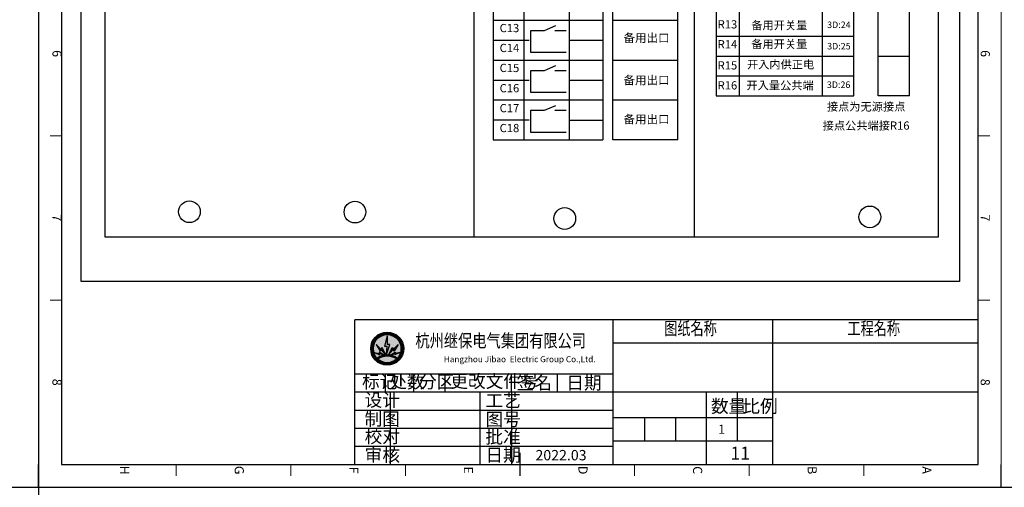
# Model space of a CAD drawing. Units: millimetres. Extents: x 669 to 4074, y 883 to 2291.
# Drawn here: x 2990 to 3205, y 1352 to 1454 of the extents above; entities that cross this region are included whole.
import ezdxf
from ezdxf.enums import TextEntityAlignment as Align

# ---------------------------------------------------------------- set-up
doc = ezdxf.new("R2010")
doc.units = ezdxf.units.MM
doc.linetypes.add('F', pattern=[0.75, 0.5, -0.25])
for name, color, linetype in [('04', 2, 'F'), ('3', 7, 'Continuous'), ('图框_外框线', 7, 'Continuous'), ('图框_标题栏属性', 1, 'Continuous'), ('图框_标题栏文字', 6, 'Continuous')]:
    doc.layers.add(name, color=color, linetype=linetype)
doc.layers.add('AE_BOR', color=1, linetype='Continuous', lineweight=30)
doc.styles.add('-宋体', font='txt', dxfattribs={"width": 0.8})
doc.styles.add('ACGBTS', font='ISOCP.SHX', dxfattribs={"bigfont": 'hztxt.shx'})
doc.styles.add('ARIAL', font='arial.ttf')
doc.styles.add('宋体', font='simhei.ttf', dxfattribs={"height": 7})
doc.styles.add('工程字', font='gbenor.shx', dxfattribs={"bigfont": 'gbcbig.shx'})

# ---------------------------------------------------------------- blocks, each defined once
blk = doc.blocks.new('gb_a2')
for p, q in [((584, 410), (10, 410)), ((10, 410), (10, 10)), ((584, 10), (584, 410)), ((10, 10), (584, 10))]:
    blk.add_line(p, q)
at = {"layer": 'AE_BOR', "color": 1, "lineweight": 30}
for p, q in [((10, 420), (0, 420)), ((0, 420), (0, 410)), ((594, 420), (584, 420)), ((594, 410), (594, 420)), ((0, 0), (0, 10)), ((594, 0), (594, 10)), ((0, 0), (10, 0)), ((594, 0), (584, 0))]:
    blk.add_line(p, q, dxfattribs=at)
at = {"layer": 'AE_BOR', "color": 1, "lineweight": 15}
for p, q in [((0, 420), (594, 420)), ((0, 0), (0, 420)), ((594, 420), (594, 0)), ((81.75, 410), (81.75, 415)), ((153.5, 410), (153.5, 415)), ((225.25, 410), (225.25, 415)), ((368.75, 410), (368.75, 415)), ((440.5, 410), (440.5, 415)), ((512.25, 410), (512.25, 415)), ((10, 360), (5, 360)), ((589, 360), (584, 360)), ((10, 310), (5, 310)), ((589, 310), (584, 310)), ((10, 260), (5, 260)), ((589, 260), (584, 260)), ((7.5, 210), (12.5, 212.5)), ((12.5, 212.5), (12.5, 207.5)), ((12.5, 207.5), (7.5, 210)), ((10, 160), (5, 160)), ((589, 160), (584, 160)), ((10, 110), (5, 110)), ((589, 110), (584, 110)), ((10, 60), (5, 60)), ((589, 60), (584, 60)), ((81.75, 5), (81.75, 10)), ((153.5, 5), (153.5, 10)), ((225.25, 5), (225.25, 10)), ((297, 7.5), (294.5, 12.5)), ((294.5, 12.5), (299.5, 12.5)), ((299.5, 12.5), (297, 7.5)), ((368.75, 5), (368.75, 10)), ((440.5, 5), (440.5, 10)), ((512.25, 5), (512.25, 10)), ((594, 0), (0, 0))]:
    blk.add_line(p, q, dxfattribs=at)
at = {"layer": 'AE_BOR', "color": 2, "lineweight": 30}
for p, q in [((297, 405), (297, 415)), ((5, 210), (15, 210)), ((579, 210), (589, 210)), ((297, 10), (297, 15)), ((247, 5), (247, 10)), ((257, 5), (257, 10)), ((267, 5), (267, 10)), ((277, 5), (277, 10)), ((287, 5), (287, 10)), ((297, 10), (297, 5)), ((307, 5), (307, 10)), ((317, 5), (317, 10)), ((327, 5), (327, 10)), ((337, 5), (337, 10)), ((347, 5), (347, 10)), ((247, 5), (347, 5))]:
    blk.add_line(p, q, dxfattribs=at)
at = {"layer": 'AE_BOR', "color": 1, "lineweight": 15, "style": 'ACGBTS'}
for s, p in [('1', (45.875, 412.5)), ('2', (117.625, 412.5)), ('3', (189.375, 412.5)), ('4', (261.125, 412.5)), ('5', (332.875, 412.5)), ('6', (404.625, 412.5)), ('7', (476.375, 412.5)), ('8', (548.125, 412.5)), ('A', (7.5, 387)), ('A', (586.5, 387)), ('B', (7.5, 337)), ('B', (586.5, 337)), ('C', (7.5, 287)), ('C', (586.5, 287)), ('D', (7.5, 237)), ('D', (586.5, 237)), ('E', (7.5, 187)), ('E', (586.5, 187)), ('F', (7.5, 137)), ('F', (586.5, 137)), ('G', (7.5, 87)), ('G', (586.5, 87)), ('H', (7.5, 37)), ('H', (586.5, 37)), ('1', (45.875, 7.5)), ('2', (117.625, 7.5)), ('3', (189.375, 7.5)), ('6', (404.625, 7.5)), ('7', (476.375, 7.5)), ('8', (548.125, 7.5))]:
    blk.add_text(s, height=4, dxfattribs=at).set_placement(p, align=Align.MIDDLE)
blk = doc.blocks.new('A$C37F024AA')
at = {"true_color": 0xbebb09}
h = blk.add_hatch(color=52, dxfattribs=at)
h.paths.add_polyline_path([(4.79, 2.4, 1), (0, 2.4, 0.414214), (2.4, 0), (2.4, 0.3, -0.414214), (0.3, 2.4, -1), (4.49, 2.4, -0.414214), (2.4, 0.3), (2.4, 0, 0.414214)])
h.paths.add_polyline_path([(3.88, 0.92, 0.172531), (2.4, 1.44), (2.4, 0.3, 0.199206)], flags=17)
h.paths.add_polyline_path([(2.4, 1.44, 0.172531), (0.91, 0.92, 0.199206), (2.4, 0.3)], flags=17)
at = {"lineweight": -3}
h = blk.add_hatch(color=160, dxfattribs=at)
h.paths.add_polyline_path([(0.3, 2.4, 0.198619), (0.91, 0.92, -0.355648), (3.88, 0.92, 0.198619), (4.49, 2.4, 1)])
h.paths.add_polyline_path([(2.8, 2.99), (2.29, 1.53), (2.4, 2.78), (2.02, 2.78), (2.4, 4.25), (2.4, 2.99)], flags=16)
h.paths.add_polyline_path([(4, 3.02), (3.41, 2.04), (3.21, 2.23), (2.6, 1.5), (3.11, 2.57), (3.33, 2.35)], flags=16)
h.paths.add_polyline_path([(3.55, 1.89), (3.59, 1.69), (4.23, 1.83), (3.52, 1.48), (3.48, 1.67), (2.85, 1.47)], flags=16)
h.paths.add_polyline_path([(1.68, 2.57), (2.19, 1.5), (1.58, 2.23), (1.38, 2.04), (0.79, 3.02), (1.46, 2.35)], flags=16)
h.paths.add_polyline_path([(1.94, 1.47), (1.31, 1.67), (1.27, 1.48), (0.56, 1.83), (1.2, 1.69), (1.24, 1.89)], flags=16)
at = {"lineweight": -3, "true_color": 0x949400}
for points in [[(2.19, 1.5), (1.68, 2.57), (1.46, 2.35), (0.79, 3.02), (1.38, 2.04), (1.58, 2.23)], [(2.03, 2.78), (2.4, 2.78), (2.29, 1.53), (2.8, 2.99), (2.4, 2.99), (2.4, 4.25)], [(3.41, 2.04), (4, 3.02), (3.33, 2.35), (3.11, 2.57), (2.6, 1.5), (3.21, 2.23)], [(1.31, 1.67), (1.94, 1.47), (1.24, 1.89), (1.2, 1.69), (0.56, 1.83), (1.27, 1.48)], [(3.48, 1.67), (2.85, 1.47), (3.55, 1.89), (3.59, 1.69), (4.23, 1.83), (3.52, 1.48)]]:
    blk.add_hatch(color=54, dxfattribs=at).paths.add_polyline_path(points)
at = {"color": 54, "lineweight": -3, "true_color": 0x949400}
for p, q in [((0.79, 3.02), (1.46, 2.35)), ((0.79, 3.02), (1.38, 2.04)), ((2.4, 4.25), (2.03, 2.78)), ((2.29, 1.53), (2.8, 2.99)), ((2.4, 4.25), (2.4, 2.99)), ((2.8, 2.99), (2.4, 2.99)), ((4, 3.02), (3.33, 2.35)), ((4, 3.02), (3.41, 2.04)), ((0.56, 1.83), (1.2, 1.69)), ((0.56, 1.83), (1.27, 1.48)), ((1.24, 1.89), (1.2, 1.69)), ((1.94, 1.47), (1.24, 1.89)), ((1.27, 1.48), (1.31, 1.67)), ((1.94, 1.47), (1.31, 1.67)), ((1.38, 2.04), (1.58, 2.24)), ((1.68, 2.57), (1.46, 2.35)), ((2.19, 1.5), (1.58, 2.23)), ((2.19, 1.5), (1.68, 2.57)), ((2.03, 2.78), (2.4, 2.78)), ((2.29, 1.53), (2.4, 2.78)), ((2.6, 1.5), (3.11, 2.57)), ((2.6, 1.5), (3.21, 2.23)), ((2.85, 1.47), (3.55, 1.89)), ((2.85, 1.47), (3.48, 1.67)), ((3.11, 2.57), (3.33, 2.35)), ((3.41, 2.04), (3.21, 2.24)), ((3.52, 1.48), (3.48, 1.67)), ((4.23, 1.83), (3.52, 1.48)), ((3.55, 1.89), (3.59, 1.69)), ((4.23, 1.83), (3.59, 1.69))]:
    blk.add_line(p, q, dxfattribs=at)
at = {"color": 54, "true_color": 0x949400}
blk.add_circle((2.4, 2.4), 2.4, dxfattribs=at)
at = {"color": 52, "lineweight": -3, "true_color": 0xbebb09}
blk.add_circle((2.4, 2.4), 2.4, dxfattribs=at)
at = {"color": 160, "lineweight": 50}
blk.add_circle((2.4, 2.4), 2.18, dxfattribs=at)
at = {"color": 5, "lineweight": 50}
blk.add_circle((2.4, 2.4), 2.1, dxfattribs=at)
at = {"color": 160, "lineweight": 30}
blk.add_circle((2.4, 2.4), 2.1, dxfattribs=at)
at = {"color": 5, "lineweight": 50}
blk.add_arc((2.4, -0.91), 2.35, 50.8444, 129.1556, dxfattribs=at)
at = {"color": 160, "lineweight": 50}
for centre, radius in [((2.4, -0.91), 2.35), ((2.4, -1.04), 2.45)]:
    blk.add_arc(centre, radius, 50.8444, 129.1556, dxfattribs=at)
blk = doc.blocks.new('*U15')
blk.add_blockref('A$C37F024AA', (0, 0))
at = {"layer": '04', "color": 7, "style": '-宋体', "width": 0.8}
blk.add_text('杭州继保电气集团有限公司', height=1.8956, dxfattribs=at).set_placement((6.5, 2.61))
at = {"layer": '04', "color": 7, "style": '工程字'}
blk.add_text('Hangzhou Jibao  Electric Group Co.,Ltd.', height=0.875, dxfattribs=at).set_placement((10.63, 0.43))

msp = doc.modelspace()

# ---------------------------------------------------------------- linework, layer by layer
at = {"color": 251}
for p, q in [((2994.28, 2290.8), (2994.28, 883.04)), ((834.98, 1352.29), (4073.94, 1352.29))]:
    msp.add_line(p, q, dxfattribs=at)
at = {"color": 0}
for p, q in [((3089.2, 1627.62), (3089.2, 1406.91)), ((3137.27, 1627.62), (3137.27, 1406.91)), ((3093.43, 1515.8), (3093.43, 1428.15)), ((3117.38, 1515.8), (3117.38, 1428.15)), ((3142.1, 1516.18), (3142.1, 1437.74)), ((3172.12, 1437.74), (3172.12, 1516.17)), ((3100.12, 1507.1), (3100.12, 1428.15)), ((3109.99, 1507.1), (3109.99, 1428.15)), ((3119.57, 1428.17), (3119.57, 1507.03)), ((3133.69, 1428.17), (3133.69, 1507.03)), ((3147.14, 1507.32), (3147.14, 1437.74)), ((3165.26, 1437.74), (3165.26, 1507.47)), ((3177.4, 1437.74), (3177.4, 1507.29)), ((3184.29, 1437.74), (3184.29, 1507.29)), ((3093.43, 1454.26), (3117.38, 1454.26)), ((3119.57, 1454.26), (3133.69, 1454.26)), ((3104.63, 1452.02), (3107.08, 1453.08)), ((3101.62, 1447.18), (3101.62, 1452.02)), ((3101.62, 1452.02), (3104.63, 1452.02)), ((3106.88, 1452.02), (3109.35, 1452.02)), ((3142.1, 1450.79), (3172.12, 1450.79)), ((3093.43, 1449.91), (3101.26, 1449.91)), ((3109.99, 1449.89), (3117.38, 1449.89)), ((3109.33, 1447.18), (3101.62, 1447.18)), ((3142.1, 1446.44), (3172.12, 1446.44)), ((3177.4, 1446.44), (3184.29, 1446.44)), ((3093.43, 1445.55), (3117.38, 1445.55)), ((3104.63, 1443.32), (3107.08, 1444.38)), ((3119.57, 1445.56), (3133.69, 1445.56)), ((3101.62, 1443.32), (3104.63, 1443.32)), ((3101.62, 1438.47), (3101.62, 1443.32)), ((3106.88, 1443.32), (3109.35, 1443.32)), ((3142.1, 1442.09), (3172.12, 1442.09)), ((3093.43, 1441.2), (3101.26, 1441.2)), ((3109.99, 1441.19), (3117.38, 1441.19)), ((3109.33, 1438.47), (3101.62, 1438.47)), ((3142.1, 1437.74), (3172.12, 1437.74)), ((3184.29, 1437.74), (3177.4, 1437.74)), ((3093.43, 1436.85), (3117.38, 1436.85)), ((3104.63, 1434.61), (3107.08, 1435.67)), ((3119.57, 1436.86), (3133.69, 1436.86)), ((3101.62, 1429.77), (3101.62, 1434.61)), ((3101.62, 1434.61), (3104.63, 1434.61)), ((3106.88, 1434.61), (3109.35, 1434.61)), ((3093.43, 1432.5), (3101.26, 1432.5)), ((3109.99, 1432.48), (3117.38, 1432.48)), ((3109.33, 1429.77), (3101.62, 1429.77)), ((3093.43, 1428.15), (3117.38, 1428.15)), ((3133.69, 1428.17), (3119.57, 1428.17))]:
    msp.add_line(p, q, dxfattribs=at)
for p in [(3063.26, 1357.29), (3199.28, 1388.82)]:
    msp.add_line(p, (3063.26, 1388.82))
at = {"color": 0, "lineweight": -3}
for p, q in [((3119.51, 1383.83), (3199.28, 1383.83)), ((3171, 1373.13), (3199.28, 1373.13))]:
    msp.add_line(p, q, dxfattribs=at)
at = {"color": 0}
for points in [[(3003.55, 1637.8), (3195.18, 1637.8), (3195.18, 1397.25), (3003.55, 1397.25)], [(3008.76, 1627.62), (3190.49, 1627.62), (3190.49, 1406.91), (3008.76, 1406.91)]]:
    msp.add_lwpolyline(points, close=True, dxfattribs=at)
for centre in [(3027.17, 1412.46), (3063.29, 1412.38), (3175.61, 1411.32), (3109.05, 1410.98)]:
    msp.add_circle(centre, 2.37, dxfattribs=at)
at = {"layer": '图框_外框线', "color": 0}
for p, q in [((3119.51, 1388.71), (3119.51, 1357.25)), ((3154.38, 1388.82), (3154.38, 1357.26)), ((3063.26, 1377.09), (3119.51, 1377.09)), ((3069.91, 1377.09), (3069.91, 1373.13)), ((3076.15, 1373.13), (3076.15, 1377.09)), ((3082.87, 1377.09), (3082.87, 1373.13)), ((3097.41, 1373.13), (3097.41, 1377.09)), ((3107.38, 1377.09), (3107.38, 1373.13)), ((3063.26, 1373.13), (3171, 1373.13)), ((3071.04, 1357.29), (3071.04, 1373.13)), ((3090.63, 1357.29), (3090.63, 1373.13)), ((3097.41, 1373.13), (3097.41, 1357.29)), ((3139.88, 1373.11), (3139.88, 1357.28)), ((3146.67, 1373.11), (3146.67, 1362.37)), ((3063.26, 1369.17), (3119.51, 1369.17)), ((3154.38, 1367.46), (3119.51, 1367.46)), ((3126.44, 1367.46), (3126.44, 1362.37)), ((3133.18, 1367.46), (3133.18, 1362.37)), ((3063.26, 1365.21), (3119.51, 1365.21)), ((3154.38, 1362.37), (3119.51, 1362.37)), ((3063.26, 1361.25), (3119.51, 1361.25))]:
    msp.add_line(p, q, dxfattribs=at)

# ---------------------------------------------------------------- block references
at = {"color": 0, "xscale": 0.5, "yscale": 0.5, "zscale": 0.5, "rotation": 270}
msp.add_blockref('gb_a2', (2994.28, 1649.29), dxfattribs=at)
at = {"xscale": 1.5, "yscale": 1.5, "zscale": 1.5}
msp.add_blockref('*U15', (3066.72, 1378.96), dxfattribs=at)

# ---------------------------------------------------------------- texts
at = {"color": 0, "style": 'ARIAL'}
for s, height, p in [('R13', 1.794, (3144.55, 1453.13)), ('备用开关量', 1.794, (3155.87, 1452.93)), ('C13', 1.794, (3096.99, 1452.32)), ('3D:24', 1.425, (3168.86, 1453.08)), ('备用出口', 1.84, (3126.9, 1450.17)), ('备用开关量', 1.794, (3155.87, 1448.83)), ('C14', 1.794, (3096.99, 1447.97)), ('R14', 1.794, (3144.55, 1448.78)), ('3D:25', 1.425, (3168.86, 1448.41)), ('开入内供正电', 1.794, (3156.14, 1444.37)), ('C15', 1.794, (3096.99, 1443.61)), ('R15', 1.794, (3144.55, 1444.17)), ('备用出口', 1.84, (3126.9, 1440.94)), ('C16', 1.794, (3096.99, 1439.19)), ('R16', 1.794, (3144.55, 1439.81)), ('开入量公共端', 1.794, (3156.04, 1439.81)), ('3D:26', 1.425, (3168.8, 1440)), ('C17', 1.794, (3096.99, 1434.84)), ('接点为无源接点', 1.794, (3174.8, 1435.17)), ('备用出口', 1.84, (3126.9, 1432.4)), ('C18', 1.794, (3096.99, 1430.49)), ('接点公共端接R16', 1.794, (3174.8, 1431.03))]:
    msp.add_text(s, height=height, dxfattribs=at).set_placement(p, align=Align.MIDDLE)
at = {"color": 0, "style": '工程字'}
msp.add_text('2022.03', height=2.263, dxfattribs=at).set_placement((3108.24, 1359.31), align=Align.MIDDLE_CENTER)
at = {"layer": '3', "color": 0, "style": '宋体', "width": 0.75}
for tag, p in [('图纸名称', (3136.49, 1386.61)), ('工程名称', (3176.46, 1386.62))]:
    msp.add_attdef(tag, text='图号', height=2.8, dxfattribs=at).set_placement(p, align=Align.MIDDLE)
at = {"layer": '图框_标题栏属性', "color": 0, "style": '工程字'}
for tag, text, height, p in [('1', '数量', 1.98, (3143.26, 1364.96)), ('11', '总数', 2.828, (3147.34, 1359.74))]:
    msp.add_attdef(tag, text=text, height=height, dxfattribs=at).set_placement(p, align=Align.MIDDLE_CENTER)
at = {"layer": '图框_标题栏文字', "color": 0, "style": '工程字'}
for s, p in [('标记', (3064.82, 1373.94)), ('处数', (3070.77, 1373.94)), ('分区', (3077.25, 1373.94)), ('更改文件号', (3084.08, 1374.03)), ('签名', (3098.54, 1373.69)), ('日期', (3109.38, 1373.68)), ('设计', (3065.39, 1369.93)), ('工艺', (3091.75, 1369.82)), ('数量', (3140.95, 1368.59)), ('比例', (3147.8, 1368.59)), ('制图', (3065.37, 1365.79)), ('图号', (3091.76, 1365.73)), ('校对', (3065.39, 1362)), ('批准', (3091.75, 1361.9)), ('审核', (3065.39, 1357.94)), ('日期', (3091.75, 1357.94))]:
    msp.add_text(s, height=2.828, dxfattribs=at).set_placement(p)

doc.saveas('drawing.dxf')
